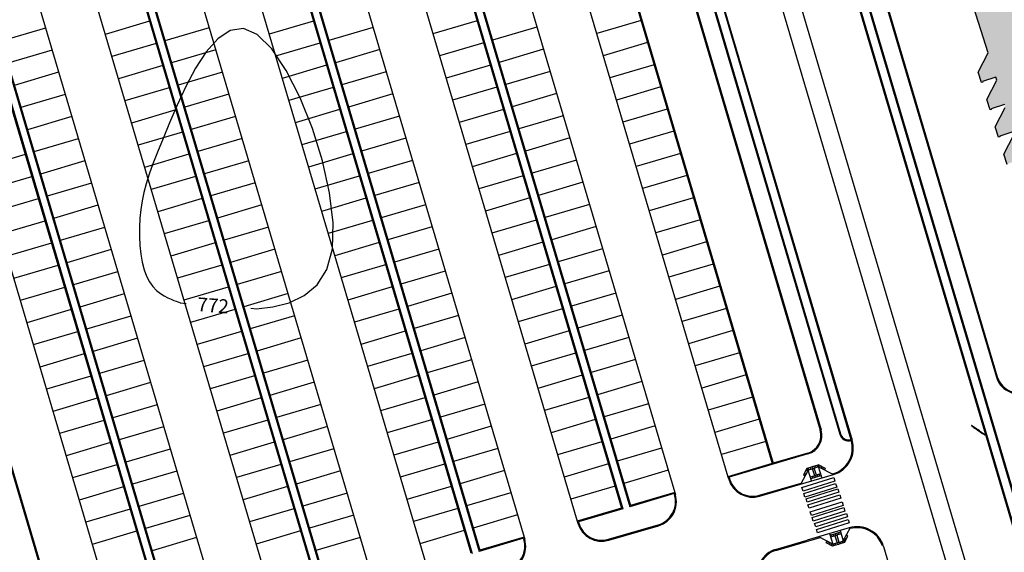
# Model space of a CAD drawing. Units: millimetres. Extents: x 225 to 3072, y 68 to 2199.
# Drawn here: x 1244 to 1351, y 1527 to 1585 of the extents above; entities that cross this region are included whole.
import ezdxf

# ---------------------------------------------------------------- set-up
doc = ezdxf.new("R2010")
doc.units = ezdxf.units.MM
doc.header["$MEASUREMENT"] = 0
doc.layers.add('DETALHES_CTR08', color=54, linetype='Continuous')
doc.styles.add('ROMANS', font='arial.ttf', dxfattribs={"height": 0.06})

msp = doc.modelspace()

# ---------------------------------------------------------------- hatches: boundary and pattern name
at = {"layer": 'DETALHES_CTR08'}
h = msp.add_hatch(color=256, dxfattribs=at)
h.paths.add_polyline_path([(1444.722, 1617.819), (1450.854, 1598.325), (1450.472, 1598.205), (1449.572, 1601.067), (1443.394, 1599.123), (1443.994, 1597.216), (1443.612, 1597.096), (1443.012, 1599.003), (1436.762, 1597.038), (1437.663, 1594.176), (1437.281, 1594.056), (1436.381, 1596.917), (1430.083, 1594.937), (1430.683, 1593.029), (1430.302, 1592.909), (1429.702, 1594.817), (1422.826, 1592.654), (1422.819, 1592.652), (1423.719, 1589.79), (1423.338, 1589.67), (1422.438, 1592.531), (1420.572, 1591.945), (1422.363, 1586.251), (1423.732, 1586.682), (1423.792, 1586.491), (1412.3, 1582.876), (1412.24, 1583.067), (1413.01, 1583.31), (1411.22, 1589.003), (1409.245, 1588.382), (1409.845, 1586.474), (1409.464, 1586.354), (1405.782, 1598.058), (1401.322, 1596.655), (1401.621, 1595.704), (1401.383, 1595.629), (1401.083, 1596.583), (1396.623, 1595.18), (1396.787, 1594.659), (1398.858, 1593.579), (1399.215, 1592.447), (1399.071, 1592.402), (1399.049, 1592.473), (1397.617, 1592.023), (1397.717, 1591.702), (1399.789, 1590.622), (1400.145, 1589.49), (1400.002, 1589.445), (1399.979, 1589.516), (1398.547, 1589.065), (1398.648, 1588.745), (1400.719, 1587.665), (1401.075, 1586.533), (1400.932, 1586.488), (1400.909, 1586.559), (1399.477, 1586.108), (1399.578, 1585.788), (1401.649, 1584.708), (1402.005, 1583.575), (1401.862, 1583.53), (1401.84, 1583.602), (1400.407, 1583.151), (1400.508, 1582.83), (1402.579, 1581.75), (1402.895, 1580.747), (1402.752, 1580.702), (1402.729, 1580.773), (1401.297, 1580.322), (1401.319, 1580.251), (1397.17, 1578.946), (1398.586, 1574.443), (1397.558, 1574.12), (1398.219, 1573.513), (1398.016, 1573.292), (1397.227, 1574.016), (1384.993, 1570.167), (1388.147, 1560.142), (1387.765, 1560.022), (1387.465, 1560.976), (1382.051, 1559.273), (1382.352, 1558.319), (1381.97, 1558.199), (1381.67, 1559.153), (1376.137, 1557.412), (1376.437, 1556.458), (1376.056, 1556.338), (1375.756, 1557.292), (1370.223, 1555.552), (1370.523, 1554.598), (1370.141, 1554.478), (1369.841, 1555.432), (1364.428, 1553.729), (1364.728, 1552.775), (1364.346, 1552.655), (1361.493, 1561.727), (1355.96, 1559.986), (1356.26, 1559.032), (1355.878, 1558.912), (1353.33, 1567.011), (1351.898, 1566.561), (1351.921, 1566.489), (1351.778, 1566.444), (1351.422, 1567.576), (1352.502, 1569.648), (1352.401, 1569.968), (1350.969, 1569.518), (1350.992, 1569.447), (1350.849, 1569.402), (1350.492, 1570.534), (1351.572, 1572.605), (1351.472, 1572.926), (1350.038, 1572.475), (1350.06, 1572.404), (1349.917, 1572.359), (1349.561, 1573.491), (1350.641, 1575.562), (1350.54, 1575.883), (1349.109, 1575.432), (1349.131, 1575.361), (1348.988, 1575.318), (1348.632, 1576.448), (1349.712, 1578.52), (1349.611, 1578.84), (1348.177, 1578.389), (1348.2, 1578.318), (1348.057, 1578.273), (1347.701, 1579.405), (1348.781, 1581.476), (1346.951, 1587.292), (1394.409, 1602.22), (1395.962, 1597.281), (1395.842, 1597.665), (1397.248, 1598.107), (1393.078, 1611.365), (1396.131, 1612.325), (1395.681, 1613.756), (1395.919, 1613.831), (1396.369, 1612.4), (1399.422, 1613.36), (1403.592, 1600.103), (1404.999, 1600.546), (1403.632, 1604.893)])
h.paths.add_polyline_path([(1372.207, 1574.82), (1369.681, 1582.853), (1378.314, 1585.568), (1380.84, 1577.536), (1390.947, 1580.715), (1387.286, 1592.353), (1358.44, 1583.279), (1362.101, 1571.641)], flags=16)
h.paths.add_polyline_path([(1370.519, 1563.282), (1379.057, 1565.968), (1377.707, 1570.26), (1369.169, 1567.574)], flags=24)

# ---------------------------------------------------------------- linework, layer by layer
for p, q in [((1293.579, 1704.582), (1385.64, 1393.596)), ((1293.089, 1699.141), (1383.553, 1393.597)), ((1287.335, 1697.438), (1334.073, 1539.583)), ((1323.486, 1624.655), (1356.367, 1513.597)), ((1265.865, 1618.489), (1292.835, 1527.398)), ((1265.933, 1618.613), (1292.96, 1527.33)), ((1261.071, 1617.069), (1288.041, 1525.978)), ((1325.725, 1617.442), (1356.463, 1513.625)), ((1326.871, 1616.744), (1357.326, 1513.881)), ((1326.967, 1616.772), (1357.422, 1513.909)), ((1272.701, 1616.534), (1298.589, 1529.101)), ((1329.118, 1615.845), (1349.677, 1546.408)), ((1329.214, 1615.873), (1349.773, 1546.436)), ((1255.318, 1615.366), (1282.288, 1524.275)), ((1267.783, 1615.182), (1293.727, 1527.557)), ((1267.907, 1615.115), (1293.794, 1527.682)), ((1220.014, 1614.489), (1260.583, 1477.468)), ((1220.139, 1614.421), (1260.666, 1477.54)), ((1249.565, 1613.663), (1276.535, 1522.571)), ((1249.632, 1613.787), (1276.659, 1522.504)), ((1250.399, 1614.014), (1277.426, 1522.731)), ((1250.524, 1613.947), (1277.494, 1522.855)), ((1312.11, 1613.411), (1333.948, 1539.651)), ((1244.77, 1612.243), (1271.741, 1521.152)), ((1311.433, 1612.173), (1332.734, 1540.23)), ((1311.529, 1612.201), (1332.83, 1540.258)), ((1239.017, 1610.54), (1265.987, 1519.449)), ((1310.037, 1610.195), (1330.622, 1540.671)), ((1310.133, 1610.224), (1330.718, 1540.7)), ((1233.264, 1608.837), (1260.234, 1517.745)), ((1233.332, 1608.961), (1260.359, 1517.678)), ((1234.099, 1609.188), (1261.126, 1517.905)), ((1234.223, 1609.12), (1261.193, 1518.029)), ((1228.47, 1607.417), (1255.44, 1516.326)), ((1287.396, 1605.65), (1309.136, 1532.224)), ((1287.463, 1605.775), (1309.26, 1532.156)), ((1282.602, 1604.231), (1304.342, 1530.804)), ((1295.031, 1600.997), (1314.889, 1533.927)), ((1290.113, 1599.645), (1310.027, 1532.384)), ((1290.237, 1599.578), (1310.095, 1532.508)), ((1306.983, 1599.376), (1325.436, 1537.05)), ((1307.051, 1599.5), (1325.532, 1537.079)), ((1302.189, 1597.956), (1320.642, 1535.631)), ((1258.082, 1584.897), (1253.287, 1583.478)), ((1275.802, 1584.929), (1271.007, 1583.51)), ((1293.522, 1584.961), (1288.727, 1583.541)), ((1311.242, 1584.993), (1306.447, 1583.573)), ((1246.824, 1584.171), (1242.03, 1582.752)), ((1264.544, 1584.203), (1259.75, 1582.784)), ((1282.265, 1584.235), (1277.47, 1582.816)), ((1299.985, 1584.267), (1295.19, 1582.848)), ((1311.951, 1582.596), (1307.157, 1581.176)), ((1247.534, 1581.774), (1242.74, 1580.355)), ((1258.791, 1582.5), (1253.997, 1581.08)), ((1265.254, 1581.806), (1260.46, 1580.387)), ((1276.511, 1582.532), (1271.717, 1581.112)), ((1282.974, 1581.838), (1278.18, 1580.419)), ((1294.231, 1582.564), (1289.437, 1581.144)), ((1300.694, 1581.87), (1295.9, 1580.451)), ((1259.501, 1580.103), (1254.707, 1578.683)), ((1265.964, 1579.409), (1261.17, 1577.99)), ((1277.221, 1580.135), (1272.427, 1578.715)), ((1283.684, 1579.441), (1278.89, 1578.021)), ((1294.941, 1580.167), (1290.147, 1578.747)), ((1301.404, 1579.473), (1296.61, 1578.053)), ((1312.661, 1580.199), (1307.867, 1578.779)), ((1248.244, 1579.377), (1243.45, 1577.958)), ((1260.211, 1577.706), (1255.417, 1576.286)), ((1277.931, 1577.738), (1273.137, 1576.318)), ((1295.651, 1577.77), (1290.857, 1576.35)), ((1313.371, 1577.801), (1308.577, 1576.382)), ((1248.954, 1576.98), (1244.159, 1575.56)), ((1266.674, 1577.012), (1261.879, 1575.592)), ((1284.394, 1577.044), (1279.599, 1575.624)), ((1302.114, 1577.076), (1297.319, 1575.656)), ((1260.921, 1575.309), (1256.126, 1573.889)), ((1278.641, 1575.34), (1273.846, 1573.921)), ((1296.361, 1575.372), (1291.566, 1573.953)), ((1314.081, 1575.404), (1309.286, 1573.985)), ((1249.663, 1574.583), (1244.869, 1573.163)), ((1267.383, 1574.615), (1262.589, 1573.195)), ((1285.103, 1574.647), (1280.309, 1573.227)), ((1302.823, 1574.679), (1298.029, 1573.259)), ((1314.79, 1573.007), (1309.996, 1571.588)), ((1250.373, 1572.186), (1245.579, 1570.766)), ((1261.63, 1572.911), (1256.836, 1571.492)), ((1268.093, 1572.218), (1263.299, 1570.798)), ((1279.35, 1572.943), (1274.556, 1571.524)), ((1285.813, 1572.25), (1281.019, 1570.83)), ((1297.07, 1572.975), (1292.276, 1571.556)), ((1303.533, 1572.282), (1298.739, 1570.862)), ((1244.62, 1570.482), (1239.826, 1569.063)), ((1262.34, 1570.514), (1257.546, 1569.095)), ((1268.803, 1569.82), (1264.009, 1568.401)), ((1280.06, 1570.546), (1275.266, 1569.127)), ((1286.523, 1569.852), (1281.729, 1568.433)), ((1297.78, 1570.578), (1292.986, 1569.159)), ((1304.243, 1569.884), (1299.449, 1568.465)), ((1315.5, 1570.61), (1310.706, 1569.191)), ((1251.083, 1569.789), (1246.289, 1568.369)), ((1245.33, 1568.085), (1240.536, 1566.666)), ((1263.05, 1568.117), (1258.256, 1566.698)), ((1280.77, 1568.149), (1275.976, 1566.73)), ((1298.49, 1568.181), (1293.696, 1566.762)), ((1316.21, 1568.213), (1311.416, 1566.793)), ((1251.793, 1567.391), (1246.998, 1565.972)), ((1269.513, 1567.423), (1264.718, 1566.004)), ((1287.233, 1567.455), (1282.438, 1566.036)), ((1304.953, 1567.487), (1300.158, 1566.068)), ((1246.04, 1565.688), (1241.245, 1564.269)), ((1263.76, 1565.72), (1258.965, 1564.3)), ((1281.48, 1565.752), (1276.685, 1564.332)), ((1299.2, 1565.784), (1294.405, 1564.364)), ((1316.92, 1565.816), (1312.125, 1564.396)), ((1252.502, 1564.994), (1247.708, 1563.575)), ((1270.222, 1565.026), (1265.428, 1563.607)), ((1287.942, 1565.058), (1283.148, 1563.639)), ((1305.662, 1565.09), (1300.868, 1563.671)), ((1317.629, 1563.419), (1312.835, 1561.999)), ((1246.749, 1563.291), (1241.955, 1561.871)), ((1253.212, 1562.597), (1248.418, 1561.178)), ((1264.469, 1563.323), (1259.675, 1561.903)), ((1270.932, 1562.629), (1266.138, 1561.21)), ((1282.189, 1563.355), (1277.395, 1561.935)), ((1288.652, 1562.661), (1283.858, 1561.242)), ((1299.909, 1563.387), (1295.115, 1561.967)), ((1306.372, 1562.693), (1301.578, 1561.273)), ((1247.459, 1560.894), (1242.665, 1559.474)), ((1265.179, 1560.926), (1260.385, 1559.506)), ((1271.642, 1560.232), (1266.848, 1558.812)), ((1282.899, 1560.958), (1278.105, 1559.538)), ((1289.362, 1560.264), (1284.568, 1558.844)), ((1300.619, 1560.99), (1295.825, 1559.57)), ((1307.082, 1560.296), (1302.288, 1558.876)), ((1318.339, 1561.022), (1313.545, 1559.602)), ((1253.922, 1560.2), (1249.128, 1558.78)), ((1248.169, 1558.497), (1243.374, 1557.077)), ((1265.889, 1558.529), (1261.094, 1557.109)), ((1283.609, 1558.56), (1278.814, 1557.141)), ((1301.329, 1558.592), (1296.535, 1557.173)), ((1319.049, 1558.624), (1314.255, 1557.205)), ((1254.632, 1557.803), (1249.837, 1556.383)), ((1272.352, 1557.835), (1267.557, 1556.415)), ((1290.072, 1557.867), (1285.277, 1556.447)), ((1307.792, 1557.899), (1302.997, 1556.479)), ((1248.878, 1556.099), (1244.084, 1554.68)), ((1266.598, 1556.131), (1261.804, 1554.712)), ((1284.319, 1556.163), (1279.524, 1554.744)), ((1302.039, 1556.195), (1297.244, 1554.776)), ((1319.759, 1556.227), (1314.964, 1554.808)), ((1255.341, 1555.406), (1250.547, 1553.986)), ((1273.061, 1555.438), (1268.267, 1554.018)), ((1290.781, 1555.47), (1285.987, 1554.05)), ((1308.501, 1555.502), (1303.707, 1554.082)), ((1320.468, 1553.83), (1315.674, 1552.411)), ((1249.588, 1553.702), (1244.794, 1552.283)), ((1256.051, 1553.009), (1251.257, 1551.589)), ((1267.308, 1553.734), (1262.514, 1552.315)), ((1273.771, 1553.041), (1268.977, 1551.621)), ((1285.028, 1553.766), (1280.234, 1552.347)), ((1291.491, 1553.072), (1286.697, 1551.653)), ((1302.748, 1553.798), (1297.954, 1552.379)), ((1309.211, 1553.104), (1304.417, 1551.685)), ((1250.298, 1551.305), (1245.504, 1549.886)), ((1268.018, 1551.337), (1263.224, 1549.918)), ((1274.481, 1550.643), (1269.687, 1549.224)), ((1285.738, 1551.369), (1280.944, 1549.95)), ((1292.201, 1550.675), (1287.407, 1549.256)), ((1303.458, 1551.401), (1298.664, 1549.982)), ((1309.921, 1550.707), (1305.127, 1549.288)), ((1321.178, 1551.433), (1316.384, 1550.013)), ((1256.761, 1550.611), (1251.967, 1549.192)), ((1251.008, 1548.908), (1246.213, 1547.489)), ((1268.728, 1548.94), (1263.933, 1547.521)), ((1286.448, 1548.972), (1281.653, 1547.552)), ((1304.168, 1549.004), (1299.373, 1547.584)), ((1321.888, 1549.036), (1317.093, 1547.616)), ((1257.471, 1548.214), (1252.676, 1546.795)), ((1275.191, 1548.246), (1270.396, 1546.827)), ((1292.911, 1548.278), (1288.116, 1546.859)), ((1310.631, 1548.31), (1305.836, 1546.891)), ((1251.717, 1546.511), (1246.923, 1545.091)), ((1269.437, 1546.543), (1264.643, 1545.123)), ((1287.157, 1546.575), (1282.363, 1545.155)), ((1304.877, 1546.607), (1300.083, 1545.187)), ((1322.597, 1546.639), (1317.803, 1545.219)), ((1258.18, 1545.817), (1253.386, 1544.398)), ((1275.9, 1545.849), (1271.106, 1544.43)), ((1293.62, 1545.881), (1288.826, 1544.462)), ((1311.34, 1545.913), (1306.546, 1544.494)), ((1323.307, 1544.242), (1318.513, 1542.822)), ((1252.427, 1544.114), (1247.633, 1542.694)), ((1258.89, 1543.42), (1254.096, 1542.001)), ((1270.147, 1544.146), (1265.353, 1542.726)), ((1276.61, 1543.452), (1271.816, 1542.032)), ((1287.867, 1544.178), (1283.073, 1542.758)), ((1294.33, 1543.484), (1289.536, 1542.064)), ((1305.587, 1544.21), (1300.793, 1542.79)), ((1312.05, 1543.516), (1307.256, 1542.096)), ((1253.137, 1541.717), (1248.343, 1540.297)), ((1270.857, 1541.749), (1266.063, 1540.329)), ((1277.32, 1541.055), (1272.526, 1539.635)), ((1288.577, 1541.781), (1283.783, 1540.361)), ((1295.04, 1541.087), (1290.246, 1539.667)), ((1306.297, 1541.812), (1301.503, 1540.393)), ((1312.76, 1541.119), (1307.966, 1539.699)), ((1324.017, 1541.844), (1319.223, 1540.425)), ((1259.6, 1541.023), (1254.806, 1539.603)), ((1253.847, 1539.319), (1249.052, 1537.9)), ((1271.567, 1539.351), (1266.772, 1537.932)), ((1289.287, 1539.383), (1284.492, 1537.964)), ((1307.007, 1539.415), (1302.212, 1537.996)), ((1324.727, 1539.447), (1319.932, 1538.028)), ((1260.31, 1538.626), (1255.515, 1537.206)), ((1278.03, 1538.658), (1273.235, 1537.238)), ((1295.75, 1538.69), (1290.955, 1537.27)), ((1313.47, 1538.722), (1308.675, 1537.302)), ((1329.3, 1538.09), (1320.773, 1535.565)), ((1329.272, 1538.186), (1325.532, 1537.079)), ((1254.556, 1536.922), (1249.762, 1535.503)), ((1272.276, 1536.954), (1267.482, 1535.535)), ((1289.996, 1536.986), (1285.202, 1535.567)), ((1307.716, 1537.018), (1302.922, 1535.599)), ((1325.436, 1537.05), (1320.642, 1535.631)), ((1330.471, 1536.922), (1330.01, 1536.778)), ((1330.105, 1536.808), (1330.165, 1536.617)), ((1330.296, 1536.868), (1330.356, 1536.677)), ((1330.452, 1536.707), (1330.471, 1536.922)), ((1330.471, 1536.922), (1331.161, 1536.563)), ((1330.629, 1536.84), (1330.536, 1536.663)), ((1261.019, 1536.229), (1256.225, 1534.809)), ((1278.739, 1536.261), (1273.945, 1534.841)), ((1296.459, 1536.292), (1291.665, 1534.873)), ((1314.179, 1536.324), (1309.385, 1534.905)), ((1324.07, 1533.527), (1332.072, 1535.862)), ((1329.307, 1536.347), (1328.503, 1534.806)), ((1329.168, 1536.513), (1328.808, 1535.822)), ((1328.808, 1535.822), (1328.985, 1535.73)), ((1328.901, 1536), (1329.078, 1535.907)), ((1329.085, 1536.354), (1329.263, 1536.262)), ((1329.629, 1536.658), (1329.168, 1536.513)), ((1329.307, 1536.347), (1329.168, 1536.513)), ((1329.307, 1536.347), (1329.498, 1536.407)), ((1329.667, 1535.202), (1329.307, 1536.347)), ((1329.333, 1536.565), (1329.393, 1536.374)), ((1329.498, 1536.407), (1329.879, 1536.527)), ((1329.524, 1536.625), (1329.584, 1536.434)), ((1329.819, 1536.718), (1329.629, 1536.658)), ((1329.724, 1536.688), (1329.784, 1536.497)), ((1330.024, 1535.734), (1329.784, 1536.497)), ((1330.01, 1536.778), (1329.819, 1536.718)), ((1329.879, 1536.527), (1330.07, 1536.587)), ((1329.915, 1536.748), (1329.975, 1536.557)), ((1330.11, 1535.761), (1329.92, 1535.701)), ((1330.215, 1535.794), (1329.975, 1536.557)), ((1330.07, 1536.587), (1330.261, 1536.647)), ((1330.301, 1535.821), (1330.11, 1535.761)), ((1330.11, 1535.761), (1330.171, 1535.57)), ((1330.752, 1535.753), (1330.171, 1535.57)), ((1330.261, 1536.647), (1330.452, 1536.707)), ((1330.692, 1535.944), (1330.301, 1535.821)), ((1330.301, 1535.821), (1330.361, 1535.63)), ((1330.812, 1535.562), (1330.452, 1536.707)), ((1330.452, 1536.707), (1332.072, 1535.862)), ((1330.492, 1535.881), (1330.552, 1535.69)), ((1330.806, 1536.748), (1330.714, 1536.57)), ((1330.984, 1536.655), (1330.891, 1536.478)), ((1331.161, 1536.563), (1331.068, 1536.385)), ((1332.072, 1535.862), (1331.944, 1535.929)), ((1320.642, 1535.631), (1320.725, 1535.352)), ((1324.042, 1533.623), (1328.577, 1534.946)), ((1328.577, 1534.946), (1328.513, 1534.823)), ((1329.92, 1535.701), (1329.547, 1535.584)), ((1330.171, 1535.57), (1329.607, 1535.393)), ((1329.729, 1535.641), (1329.789, 1535.45)), ((1329.92, 1535.701), (1329.98, 1535.51)), ((1255.266, 1534.525), (1250.472, 1533.106)), ((1261.729, 1533.831), (1256.935, 1532.412)), ((1272.986, 1534.557), (1268.192, 1533.138)), ((1279.449, 1533.863), (1274.655, 1532.444)), ((1290.706, 1534.589), (1285.912, 1533.17)), ((1297.169, 1533.895), (1292.375, 1532.476)), ((1308.426, 1534.621), (1303.632, 1533.202)), ((1314.822, 1533.803), (1310.027, 1532.384)), ((1314.889, 1533.927), (1310.095, 1532.508)), ((1314.822, 1533.803), (1314.863, 1533.662)), ((1314.889, 1533.927), (1314.959, 1533.691)), ((1255.976, 1532.128), (1251.182, 1530.709)), ((1273.696, 1532.16), (1268.902, 1530.741)), ((1280.159, 1531.466), (1275.364, 1530.047)), ((1291.416, 1532.192), (1286.622, 1530.772)), ((1297.879, 1531.498), (1293.084, 1530.079)), ((1309.136, 1532.224), (1304.342, 1530.804)), ((1309.26, 1532.156), (1304.466, 1530.737)), ((1262.439, 1531.434), (1257.644, 1530.015)), ((1304.342, 1530.804), (1304.406, 1530.589)), ((1304.466, 1530.737), (1304.501, 1530.617)), ((1307.723, 1528.859), (1313.099, 1530.428)), ((1256.686, 1529.731), (1251.891, 1528.311)), ((1274.406, 1529.763), (1269.611, 1528.343)), ((1292.126, 1529.795), (1287.331, 1528.375)), ((1307.751, 1528.763), (1313.127, 1530.332)), ((1333.751, 1530.102), (1329.201, 1528.755)), ((1331.62, 1529.48), (1331.97, 1528.332)), ((1332.244, 1529.46), (1331.679, 1529.288)), ((1331.919, 1529.153), (1331.861, 1529.344)), ((1332.111, 1529.211), (1332.052, 1529.402)), ((1332.827, 1529.638), (1332.244, 1529.46)), ((1332.302, 1529.269), (1332.244, 1529.46)), ((1332.493, 1529.327), (1332.302, 1529.269)), ((1332.493, 1529.327), (1332.435, 1529.519)), ((1332.885, 1529.446), (1332.493, 1529.327)), ((1332.685, 1529.385), (1332.626, 1529.577)), ((1332.769, 1529.829), (1333.118, 1528.681)), ((1333.118, 1528.681), (1333.899, 1530.146)), ((1263.148, 1529.037), (1258.354, 1527.618)), ((1280.868, 1529.069), (1276.074, 1527.65)), ((1298.521, 1528.977), (1293.727, 1527.557)), ((1298.589, 1529.101), (1293.794, 1527.682)), ((1298.521, 1528.977), (1298.563, 1528.836)), ((1298.589, 1529.101), (1298.659, 1528.864)), ((1325.799, 1527.762), (1329.201, 1528.755)), ((1325.827, 1527.666), (1330.604, 1529.06)), ((1331.97, 1528.332), (1330.472, 1529.131)), ((1330.472, 1529.131), (1330.598, 1529.064)), ((1331.262, 1528.483), (1331.356, 1528.659)), ((1331.949, 1528.116), (1331.262, 1528.483)), ((1331.438, 1528.389), (1331.532, 1528.565)), ((1331.615, 1528.294), (1331.709, 1528.471)), ((1332.111, 1529.211), (1331.737, 1529.097)), ((1331.791, 1528.2), (1331.885, 1528.377)), ((1331.97, 1528.332), (1331.949, 1528.116)), ((1331.97, 1528.332), (1332.161, 1528.39)), ((1332.115, 1528.167), (1332.056, 1528.358)), ((1332.302, 1529.269), (1332.111, 1529.211)), ((1332.161, 1528.39), (1332.544, 1528.506)), ((1332.215, 1529.243), (1332.448, 1528.477)), ((1332.306, 1528.225), (1332.248, 1528.416)), ((1332.407, 1529.301), (1332.639, 1528.535)), ((1332.602, 1528.315), (1332.411, 1528.257)), ((1332.506, 1528.286), (1332.448, 1528.477)), ((1332.544, 1528.506), (1332.735, 1528.565)), ((1332.793, 1528.373), (1332.602, 1528.315)), ((1332.698, 1528.344), (1332.639, 1528.535)), ((1332.735, 1528.565), (1332.926, 1528.623)), ((1333.255, 1528.514), (1332.793, 1528.373)), ((1332.889, 1528.402), (1332.831, 1528.594)), ((1332.926, 1528.623), (1333.118, 1528.681)), ((1333.08, 1528.461), (1333.022, 1528.652)), ((1333.118, 1528.681), (1333.255, 1528.514)), ((1333.339, 1528.671), (1333.163, 1528.765)), ((1333.255, 1528.514), (1333.622, 1529.2)), ((1333.433, 1528.848), (1333.257, 1528.942)), ((1333.622, 1529.2), (1333.445, 1529.295)), ((1332.411, 1528.257), (1331.949, 1528.116)), ((1337.353, 1528.144), (1337.355, 1528.145)), ((1337.449, 1528.172), (1337.451, 1528.173)), ((1337.479, 1528.077), (1422.3, 1242.745))]:
    msp.add_line(p, q, dxfattribs=at)
for points in [[(1350.54, 1575.883), (1349.109, 1575.432), (1349.131, 1575.361), (1348.988, 1575.318), (1348.632, 1576.448), (1349.712, 1578.52), (1349.611, 1578.84), (1348.177, 1578.389), (1348.2, 1578.318), (1348.057, 1578.273), (1347.701, 1579.405), (1348.781, 1581.476), (1346.951, 1587.292), (1394.409, 1602.22)], [(1351.472, 1572.926), (1350.038, 1572.475), (1350.06, 1572.404), (1349.917, 1572.359), (1349.561, 1573.491), (1350.641, 1575.562)], [(1350.849, 1569.402), (1350.492, 1570.534), (1351.572, 1572.605)], [(1327.176, 1534.432), (1327.175, 1534.433)], [(1328.177, 1528.456), (1328.176, 1528.457)]]:
    msp.add_lwpolyline(points, dxfattribs=at)
at = {"layer": 'DETALHES_CTR08', "elevation": 772}
for points in [[(1269.032, 1553.849), (1269.652, 1553.802), (1271.433, 1554.007), (1273.189, 1554.456), (1274.814, 1555.228), (1276.204, 1556.402), (1277.254, 1558.057), (1277.859, 1560.272), (1277.946, 1563.08), (1277.562, 1566.323), (1276.784, 1569.797), (1275.692, 1573.298), (1274.363, 1576.621), (1272.875, 1579.562), (1271.306, 1581.917), (1269.734, 1583.481), (1268.226, 1584.111), (1266.799, 1583.904), (1265.458, 1583.017), (1264.209, 1581.608), (1263.057, 1579.834), (1262.009, 1577.853), (1261.07, 1575.823), (1260.245, 1573.901), (1259.537, 1572.212), (1258.939, 1570.749), (1258.442, 1569.474), (1258.035, 1568.348), (1257.71, 1567.332), (1257.457, 1566.387), (1257.265, 1565.475), (1257.126, 1564.555), (1257.032, 1563.6), (1256.982, 1562.619), (1256.98, 1561.632), (1257.027, 1560.66), (1257.126, 1559.722), (1257.279, 1558.837), (1257.488, 1558.027), (1257.756, 1557.31), (1258.081, 1556.702), (1258.451, 1556.197), (1258.85, 1555.784), (1259.261, 1555.451), (1259.669, 1555.189), (1260.058, 1554.985), (1260.411, 1554.829), (1260.712, 1554.711), (1260.95, 1554.619), (1261.129, 1554.55), (1261.257, 1554.501), (1261.343, 1554.468), (1261.395, 1554.448), (1261.422, 1554.438), (1261.432, 1554.434), (1261.433, 1554.434)], [(1261.433, 1554.434), (1262.053, 1554.386)]]:
    msp.add_lwpolyline(points, dxfattribs=at)
at = {"layer": 'DETALHES_CTR08', "elevation": 771}
msp.add_lwpolyline([(1348.425, 1540.148), (1348.425, 1540.148), (1348.081, 1540.405), (1347.963, 1540.493), (1347.833, 1540.589), (1347.696, 1540.69), (1347.559, 1540.79), (1347.427, 1540.885), (1347.305, 1540.971), (1347.199, 1541.044), (1347.113, 1541.099), (1347.049, 1541.137), (1347.007, 1541.158), (1346.988, 1541.162), (1346.993, 1541.15), (1347.021, 1541.121), (1347.075, 1541.076), (1347.153, 1541.016), (1347.255, 1540.941), (1347.377, 1540.855), (1347.512, 1540.762), (1347.654, 1540.665), (1347.797, 1540.568), (1347.934, 1540.476), (1348.06, 1540.392), (1348.167, 1540.32), (1348.252, 1540.263), (1348.316, 1540.221), (1348.362, 1540.19), (1348.393, 1540.17), (1348.411, 1540.157), (1348.421, 1540.151), (1348.424, 1540.148), (1348.425, 1540.148)], close=True, dxfattribs=at)
at = {"layer": 'DETALHES_CTR08'}
for points in [[(1328.645, 1534.451), (1332.08, 1535.531), (1332.198, 1535.155), (1328.764, 1534.075)], [(1328.851, 1533.798), (1332.285, 1534.879), (1332.403, 1534.503), (1328.969, 1533.422)], [(1329.092, 1533.241), (1332.526, 1534.322), (1332.644, 1533.946), (1329.21, 1532.865)], [(1329.292, 1532.588), (1332.726, 1533.668), (1332.845, 1533.292), (1329.411, 1532.212)], [(1329.551, 1531.824), (1332.985, 1532.904), (1333.103, 1532.528), (1329.669, 1531.448)], [(1329.745, 1531.203), (1333.179, 1532.283), (1333.297, 1531.908), (1329.863, 1530.827)], [(1330.016, 1530.585), (1333.451, 1531.665), (1333.569, 1531.289), (1330.135, 1530.209)], [(1330.211, 1529.929), (1333.645, 1531.009), (1333.763, 1530.633), (1330.329, 1529.553)]]:
    msp.add_lwpolyline(points, close=True, dxfattribs=at)
for centre, radius, start, end in [((1352.074, 1547.117), 2.5, 196.49284, 287.4617), ((1352.074, 1547.117), 2.4, 196.49284, 287.4617), ((1328.704, 1540.103), 2, 286.49286, 16.49284), ((1328.704, 1540.103), 2.1, 286.49286, 16.49284), ((1333.693, 1540.514), 1, 196.49284, 286.49284), ((1333.693, 1540.514), 0.9, 196.49284, 286.49284), ((1331.196, 1538.732), 2.9, 284.91707, 16.49284), ((1331.196, 1538.732), 3, 286.96501, 16.49284), ((1323.314, 1536.118), 2.7, 196.49284, 286.27182), ((1323.314, 1536.118), 2.6, 192.28623, 286.27182), ((1312.37, 1532.924), 2.6, 286.27182, 16.49284), ((1312.37, 1532.924), 2.7, 286.27182, 16.49284), ((1306.994, 1531.355), 2.7, 196.49284, 286.27182), ((1306.994, 1531.355), 2.6, 196.49284, 286.27182), ((1334.603, 1527.225), 3, 16.49284, 106.49286), ((1334.603, 1527.225), 2.9, 18.46894, 105.39597), ((1296.07, 1528.098), 2.6, 286.27182, 16.49284), ((1296.07, 1528.098), 2.7, 286.27182, 16.49284), ((1326.555, 1525.17), 2.7, 106.27182, 196.49284), ((1326.555, 1525.17), 2.6, 106.27182, 201.20719)]:
    msp.add_arc(centre, radius, start, end, dxfattribs=at)

# ---------------------------------------------------------------- texts
at = {"layer": 'DETALHES_CTR08', "style": 'ROMANS'}
msp.add_text('772', height=1.5, rotation=355.60505, dxfattribs=at).set_placement((1263.196, 1553.546, 772))

doc.saveas('drawing.dxf')
